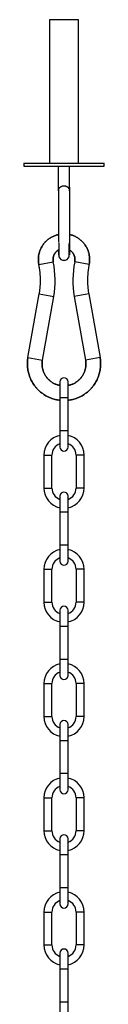
# Model space of a CAD drawing. Units: millimetres. Extents: x 0 to 2559, y 0 to 2615.
# Drawn here: x 2089 to 2111, y 1714 to 1983 of the extents above; entities that cross this region are included whole.
import ezdxf

# ---------------------------------------------------------------- set-up
doc = ezdxf.new("R2010")
doc.units = ezdxf.units.MM
doc.layers.add('DV4_Défaut', color=7, linetype='Continuous')
doc.layers.add('Défaut', color=7, linetype='Continuous')

# ---------------------------------------------------------------- blocks, each defined once
blk = doc.blocks.new('SE3')
at = {"layer": 'DV4_Défaut', "color": 7, "linetype": 'Continuous'}
for p, q in [((2104.29, 1983.35), (2096.29, 1983.35)), ((2096.29, 1983.35), (2096.29, 1944.15)), ((2104.29, 1944.15), (2104.29, 1983.35)), ((2089.29, 1944.15), (2111.29, 1944.15)), ((2089.29, 1944.15), (2089.29, 1943.35)), ((2089.29, 1943.35), (2111.29, 1943.35)), ((2098.79, 1936.65), (2098.79, 1943.35)), ((2101.79, 1936.65), (2101.79, 1943.35)), ((2111.29, 1943.35), (2111.29, 1944.15)), ((2098.79, 1937.57), (2098.79, 1922.63)), ((2101.79, 1937.57), (2101.79, 1919.13)), ((2098.79, 1920.61), (2098.79, 1919.13)), ((2101.79, 1919.1), (2101.78, 1919.33)), ((2093.43, 1916.45), (2097.35, 1917.25)), ((2107.15, 1916.45), (2103.23, 1917.25)), ((2090.45, 1891.11), (2093.54, 1908.46)), ((2093.54, 1908.46), (2097.47, 1907.76)), ((2094.38, 1890.41), (2097.47, 1907.76)), ((2107.04, 1908.46), (2103.11, 1907.76)), ((2103.11, 1907.76), (2106.2, 1890.41)), ((2107.04, 1908.46), (2110.14, 1891.11)), ((2090.45, 1891.11), (2094.38, 1890.41)), ((2110.14, 1891.11), (2106.2, 1890.41)), ((2099.19, 1884.45), (2099.19, 1880.05)), ((2101.39, 1880.05), (2101.39, 1884.45)), ((2101.39, 1880.05), (2099.19, 1880.05)), ((2099.19, 1880.05), (2099.19, 1871.05)), ((2101.39, 1871.05), (2101.39, 1880.05)), ((2101.39, 1871.05), (2099.19, 1871.05)), ((2099.19, 1871.05), (2099.19, 1866.65)), ((2101.39, 1866.65), (2101.39, 1871.05)), ((2094.79, 1864.45), (2096.99, 1864.45)), ((2094.79, 1864.45), (2094.79, 1855.45)), ((2096.99, 1855.45), (2096.99, 1864.45)), ((2105.79, 1864.45), (2103.59, 1864.45)), ((2103.59, 1864.45), (2103.59, 1855.45)), ((2105.79, 1855.45), (2105.79, 1864.45)), ((2094.79, 1855.45), (2096.99, 1855.45)), ((2105.79, 1855.45), (2103.59, 1855.45)), ((2099.19, 1853.25), (2099.19, 1848.85)), ((2101.39, 1848.85), (2101.39, 1853.25)), ((2101.39, 1848.85), (2099.19, 1848.85)), ((2099.19, 1848.85), (2099.19, 1839.85)), ((2101.39, 1839.85), (2101.39, 1848.85)), ((2101.39, 1839.85), (2099.19, 1839.85)), ((2099.19, 1839.85), (2099.19, 1835.45)), ((2101.39, 1835.45), (2101.39, 1839.85)), ((2094.79, 1833.25), (2096.99, 1833.25)), ((2094.79, 1833.25), (2094.79, 1824.25)), ((2096.99, 1824.25), (2096.99, 1833.25)), ((2105.79, 1833.25), (2103.59, 1833.25)), ((2103.59, 1833.25), (2103.59, 1824.25)), ((2105.79, 1824.25), (2105.79, 1833.25)), ((2094.79, 1824.25), (2096.99, 1824.25)), ((2105.79, 1824.25), (2103.59, 1824.25)), ((2099.19, 1822.05), (2099.19, 1817.65)), ((2101.39, 1817.65), (2101.39, 1822.05)), ((2101.39, 1817.65), (2099.19, 1817.65)), ((2099.19, 1817.65), (2099.19, 1808.65)), ((2101.39, 1808.65), (2101.39, 1817.65)), ((2101.39, 1808.65), (2099.19, 1808.65)), ((2099.19, 1808.65), (2099.19, 1804.25)), ((2101.39, 1804.25), (2101.39, 1808.65)), ((2094.79, 1802.05), (2096.99, 1802.05)), ((2094.79, 1802.05), (2094.79, 1793.05)), ((2096.99, 1793.05), (2096.99, 1802.05)), ((2105.79, 1802.05), (2103.59, 1802.05)), ((2103.59, 1802.05), (2103.59, 1793.05)), ((2105.79, 1793.05), (2105.79, 1802.05)), ((2094.79, 1793.05), (2096.99, 1793.05)), ((2105.79, 1793.05), (2103.59, 1793.05)), ((2099.19, 1790.85), (2099.19, 1786.45)), ((2101.39, 1786.45), (2101.39, 1790.85)), ((2101.39, 1786.45), (2099.19, 1786.45)), ((2099.19, 1786.45), (2099.19, 1777.45)), ((2101.39, 1777.45), (2101.39, 1786.45)), ((2101.39, 1777.45), (2099.19, 1777.45)), ((2099.19, 1777.45), (2099.19, 1773.05)), ((2101.39, 1773.05), (2101.39, 1777.45)), ((2094.79, 1770.85), (2096.99, 1770.85)), ((2094.79, 1770.85), (2094.79, 1761.85)), ((2096.99, 1761.85), (2096.99, 1770.85)), ((2105.79, 1770.85), (2103.59, 1770.85)), ((2103.59, 1770.85), (2103.59, 1761.85)), ((2105.79, 1761.85), (2105.79, 1770.85)), ((2094.79, 1761.85), (2096.99, 1761.85)), ((2105.79, 1761.85), (2103.59, 1761.85)), ((2099.19, 1759.65), (2099.19, 1755.25)), ((2101.39, 1755.25), (2101.39, 1759.65)), ((2101.39, 1755.25), (2099.19, 1755.25)), ((2099.19, 1755.25), (2099.19, 1746.25)), ((2101.39, 1746.25), (2101.39, 1755.25)), ((2101.39, 1746.25), (2099.19, 1746.25)), ((2099.19, 1746.25), (2099.19, 1741.85)), ((2101.39, 1741.85), (2101.39, 1746.25)), ((2094.79, 1739.65), (2096.99, 1739.65)), ((2094.79, 1739.65), (2094.79, 1730.65)), ((2096.99, 1730.65), (2096.99, 1739.65)), ((2105.79, 1739.65), (2103.59, 1739.65)), ((2103.59, 1739.65), (2103.59, 1730.65)), ((2105.79, 1730.65), (2105.79, 1739.65)), ((2094.79, 1730.65), (2096.99, 1730.65)), ((2105.79, 1730.65), (2103.59, 1730.65)), ((2099.19, 1728.45), (2099.19, 1724.05)), ((2101.39, 1724.05), (2101.39, 1728.45)), ((2101.39, 1724.05), (2099.19, 1724.05)), ((2099.19, 1724.05), (2099.19, 1715.05)), ((2101.39, 1715.05), (2101.39, 1724.05)), ((2101.39, 1715.05), (2099.19, 1715.05)), ((2099.19, 1715.05), (2099.19, 1710.65)), ((2101.39, 1710.65), (2101.39, 1715.05))]:
    blk.add_line(p, q, dxfattribs=at)
for centre, radius, start, end in [((2239.54, 1922.7), 140.7, 180.1063, 180.9721), ((2100.29, 1919.13), 1.49, 200.4374, 339.5626), ((2072.64, 1912.19), 25.23, 349.9021, 11.5821), ((2127.95, 1912.19), 25.23, 168.4179, 190.0979), ((2100.29, 1884.45), 1.1, 0, 180), ((2100.29, 1864.45), 5.5, 101.537, 180), ((2100.29, 1864.45), 5.5, 0, 78.463), ((2100.29, 1864.45), 3.3, 109.4712, 180), ((2100.29, 1866.65), 1.1, 180, 0), ((2100.29, 1864.45), 3.3, 0, 70.5288), ((2100.29, 1855.45), 5.5, 180, 258.463), ((2100.29, 1855.45), 3.3, 180, 250.5288), ((2100.29, 1855.45), 3.3, 289.4712, 0), ((2100.29, 1855.45), 5.5, 281.537, 0), ((2100.29, 1853.25), 1.1, 0, 180), ((2100.29, 1833.25), 5.5, 101.537, 180), ((2100.29, 1833.25), 5.5, 0, 78.463), ((2100.29, 1833.25), 3.3, 109.4712, 180), ((2100.29, 1835.45), 1.1, 180, 0), ((2100.29, 1833.25), 3.3, 0, 70.5288), ((2100.29, 1824.25), 5.5, 180, 258.463), ((2100.29, 1824.25), 3.3, 180, 250.5288), ((2100.29, 1824.25), 3.3, 289.4712, 0), ((2100.29, 1824.25), 5.5, 281.537, 0), ((2100.29, 1822.05), 1.1, 0, 180), ((2100.29, 1802.05), 5.5, 101.537, 180), ((2100.29, 1802.05), 5.5, 0, 78.463), ((2100.29, 1802.05), 3.3, 109.4712, 180), ((2100.29, 1802.05), 3.3, 0, 70.5288), ((2100.29, 1804.25), 1.1, 180, 0), ((2100.29, 1793.05), 5.5, 180, 258.463), ((2100.29, 1793.05), 3.3, 180, 250.5288), ((2100.29, 1790.85), 1.1, 0, 180), ((2100.29, 1793.05), 3.3, 289.4712, 0), ((2100.29, 1793.05), 5.5, 281.537, 0), ((2100.29, 1770.85), 5.5, 101.537, 180), ((2100.29, 1770.85), 5.5, 0, 78.463), ((2100.29, 1770.85), 3.3, 109.4712, 180), ((2100.29, 1773.05), 1.1, 180, 0), ((2100.29, 1770.85), 3.3, 0, 70.5288), ((2100.29, 1761.85), 5.5, 180, 258.463), ((2100.29, 1761.85), 3.3, 180, 250.5288), ((2100.29, 1761.85), 3.3, 289.4712, 0), ((2100.29, 1761.85), 5.5, 281.537, 0), ((2100.29, 1759.65), 1.1, 0, 180), ((2100.29, 1739.65), 5.5, 101.537, 180), ((2100.29, 1739.65), 3.3, 109.4712, 180), ((2100.29, 1739.65), 5.5, 0, 78.463), ((2100.29, 1739.65), 3.3, 0, 70.5288), ((2100.29, 1741.85), 1.1, 180, 0), ((2100.29, 1730.65), 5.5, 180, 258.463), ((2100.29, 1730.65), 3.3, 180, 250.5288), ((2100.29, 1728.45), 1.1, 0, 180), ((2100.29, 1730.65), 3.3, 289.4712, 0), ((2100.29, 1730.65), 5.5, 281.537, 0)]:
    blk.add_arc(centre, radius, start, end, dxfattribs=at)
blk.add_rational_spline([(2098.79, 1936.65), (2098.79, 1937.44), (2099.42, 1937.99), (2100.29, 1937.99), (2101.16, 1937.99), (2101.79, 1937.44), (2101.79, 1936.65)], [1.15675620319, 0.938030849727, 0.948199692828, 1.18726273249, 0.948199692828, 0.938030849727, 1.15675620319], degree=3, knots=[0, 0, 0, 0, 0.5, 0.5, 0.5, 1, 1, 1, 1], dxfattribs=at)
for points, weights in [([(2093.43, 1916.45), (2092.63, 1920.35), (2094.76, 1923.81), (2098.79, 1924.69)], [1, 0.787415100831, 0.759113328876, 0.915094684135]), ([(2098.79, 1924.69), (2094.76, 1923.81), (2092.63, 1920.35), (2093.43, 1916.45)], [0.915094773418, 0.759113318076, 0.787415060271, 1]), ([(2101.73, 1924.7), (2105.8, 1923.85), (2107.95, 1920.38), (2107.15, 1916.45)], [0.917865955419, 0.758786797427, 0.786164812287, 1]), ([(2107.15, 1916.45), (2107.95, 1920.38), (2105.8, 1923.85), (2101.73, 1924.7)], [1, 0.786164853041, 0.758786807862, 0.917865864465]), ([(2097.35, 1917.25), (2097.1, 1918.5), (2097.58, 1919.73), (2098.75, 1920.43)], [1, 0.83209206373, 0.779148555941, 0.841169476634]), ([(2098.71, 1920.41), (2097.57, 1919.7), (2097.1, 1918.48), (2097.35, 1917.25)], [0.839042653396, 0.780401403391, 0.834053852259, 1]), ([(2101.69, 1920.51), (2102.95, 1919.84), (2103.5, 1918.57), (2103.23, 1917.25)], [0.849910813797, 0.774762238887, 0.824791967621, 1]), ([(2103.23, 1917.25), (2103.49, 1918.52), (2102.99, 1919.75), (2101.8, 1920.45)], [1, 0.830448147248, 0.778122880366, 0.843024199352]), ([(2093.54, 1908.46), (2094.01, 1911.12), (2093.97, 1913.81), (2093.43, 1916.45)], [1, 0.988104104213, 0.988104104213, 1]), ([(2107.15, 1916.45), (2106.61, 1913.81), (2106.57, 1911.12), (2107.04, 1908.46)], [1, 0.988104104213, 0.988104104213, 1]), ([(2099.18, 1879.42), (2092.99, 1880.1), (2089.38, 1885.1), (2090.45, 1891.11)], [0.953055272329, 0.762609798553, 0.77825804111, 1]), ([(2090.45, 1891.11), (2089.38, 1885.1), (2092.99, 1880.1), (2099.18, 1879.42)], [1, 0.778258027885, 0.762609796686, 0.953055306404]), ([(2110.14, 1891.11), (2111.21, 1885.1), (2107.59, 1880.1), (2101.4, 1879.42)], [1, 0.778258027885, 0.762609796686, 0.953055306404]), ([(2101.4, 1879.42), (2107.59, 1880.1), (2111.21, 1885.1), (2110.14, 1891.11)], [0.953055272329, 0.762609798553, 0.77825804111, 1]), ([(2099.19, 1883.46), (2095.7, 1884.11), (2093.78, 1887.02), (2094.38, 1890.41)], [0.926628184519, 0.764629817358, 0.789087089186, 1]), ([(2094.38, 1890.41), (2093.78, 1887.02), (2095.7, 1884.11), (2099.19, 1883.46)], [1, 0.789087067927, 0.764629812428, 0.926628233503]), ([(2106.2, 1890.41), (2106.8, 1887.02), (2104.88, 1884.11), (2101.39, 1883.46)], [1, 0.789087067927, 0.764629812428, 0.926628233503]), ([(2101.39, 1883.46), (2104.88, 1884.11), (2106.8, 1887.02), (2106.2, 1890.41)], [0.926628184519, 0.764629817358, 0.789087089186, 1])]:
    blk.add_rational_spline(points, weights, degree=3, dxfattribs=at)
for points, knots in [([(2098.87, 1920.32), (2098.87, 1919.95), (2098.88, 1919.11), (2098.91, 1918.56), (2098.93, 1918.51), (2098.94, 1918.52)], [0, 0, 0, 0, 0.274528, 0.761145, 1, 1, 1, 1]), ([(2101.64, 1918.52), (2101.65, 1918.5), (2101.67, 1918.54), (2101.7, 1919.08), (2101.72, 1920.16), (2101.74, 1921.28), (2101.74, 1922.07), (2101.75, 1922.37)], [0, 0, 0, 0, 0.158159, 0.429751, 0.67518, 0.895038, 1, 1, 1, 1])]:
    blk.add_open_spline(points, degree=3, knots=knots, dxfattribs=at)
blk.add_open_spline([(2098.87, 1919.66), (2098.83, 1919.28), (2098.8, 1919.08), (2098.79, 1919.08)], degree=3, dxfattribs=at)

msp = doc.modelspace()

# ---------------------------------------------------------------- block references
at = {"layer": 'Défaut'}
msp.add_blockref('SE3', (0, 0), dxfattribs=at)

doc.saveas('drawing.dxf')
